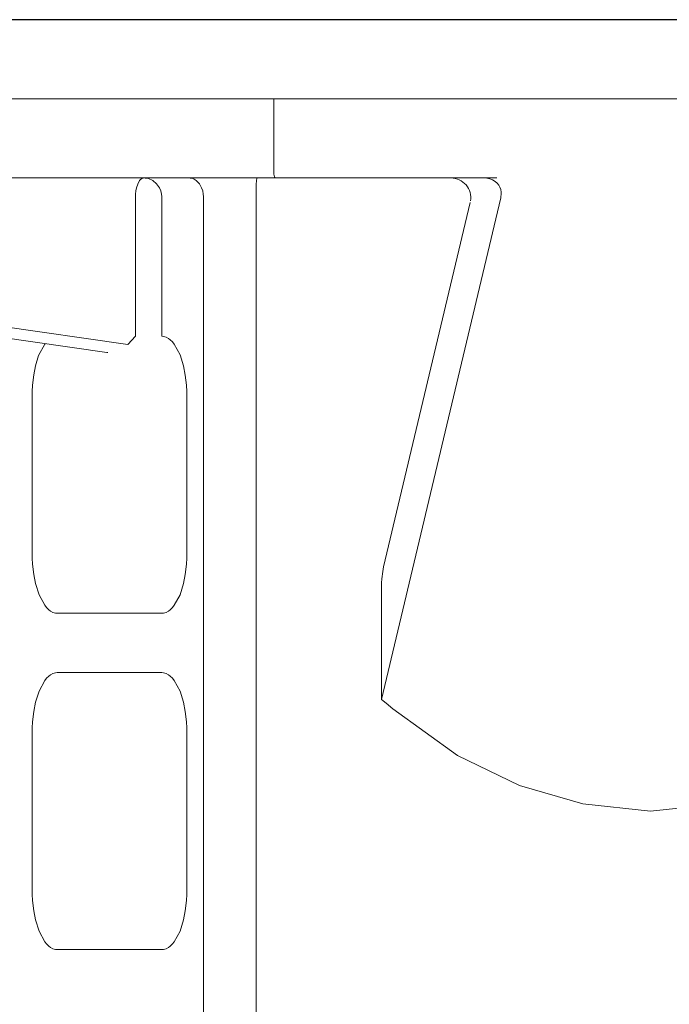
# Model space of a CAD drawing. Extents: x 75 to 794, y 20 to 569.
# Drawn here: x 314 to 316, y 139 to 142 of the extents above; entities that cross this region are included whole.
import ezdxf

# ---------------------------------------------------------------- set-up
doc = ezdxf.new("R2010")
doc.units = 0
doc.layers.get('0').update_dxf_attribs({"linetype": 'CONTINUOUS'})
doc.layers.add('DD0', color=7, linetype='CONTINUOUS')
doc.layers.add('M1', color=3, linetype='CONTINUOUS')
doc.styles.get("Standard").update_dxf_attribs({"font": 'txt', "bigfont": 'BIGFONT'})
doc.dimstyles.get("Standard").update_dxf_attribs({"dimtxt": 3.2, "dimasz": 3, "dimexe": 1.5, "dimexo": 0, "dimgap": 1, "dimtad": 3, "dimtih": 1, "dimtoh": 1, "dimdsep": 46, "dimtxsty": 'STANDARD', "dimblk1": 'OPEN', "dimblk2": 'OPEN', "dimsah": 1, "dimcen": 0.09, "dimadec": 0, "dimazin": 0, "dimtfac": 1, "dimtdec": 4, "dimtofl": 0, "dimtmove": 0, "dimatfit": 3, "dimfxl": 1, "dimtolj": 1, "dimtzin": 0, "dimlwd": 13, "dimlwe": 13, "dimarcsym": 0})

# ---------------------------------------------------------------- blocks, each defined once
blk = doc.blocks.new('_OPEN')
at = {"color": 0, "lineweight": 13}
for p, q in [((-0.965926, 0.258819), (0, 0)), ((0, 0), (-1, 0)), ((0, 0), (-0.965926, -0.258819))]:
    blk.add_line(p, q, dxfattribs=at)
blk = doc.blocks.new('*D30')
for p in [(317.6734, 142.414534), (297.095856, 82.214534), (338.749592, 82.214534)]:
    blk.add_point(p)
at = {"layer": 'DD0', "linetype": 'CONTINUOUS'}
for p, q in [((317.673401, 142.414536), (295.595856, 142.414536)), ((297.095856, 85.214531), (297.095856, 139.414536)), ((338.749603, 82.214531), (295.595856, 82.214531))]:
    blk.add_line(p, q, dxfattribs=at)
at = {"layer": 'DD0', "xscale": 3, "yscale": 3}
for p, rotation in [((297.095856, 142.414536), 90), ((297.095856, 82.214531), 270)]:
    blk.add_blockref('_OPEN', p, dxfattribs=dict(at, rotation=rotation))
at = {"layer": 'DD0', "width": 0.833333}
blk.add_text('４３０', height=4, rotation=90.000003, dxfattribs=at).set_placement((296.095856, 106.652864))

msp = doc.modelspace()

# ---------------------------------------------------------------- linework, layer by layer
at = {"layer": 'M1', "color": 154, "linetype": 'CONTINUOUS', "lineweight": 13}
for p, q in [((317.3934, 142.134534), (310.6734, 142.134534)), ((314.739994, 141.882534), (314.739994, 142.134534)), ((314.739994, 141.882534), (314.740014, 141.880514)), ((314.740014, 141.880514), (314.740082, 141.877676)), ((312.947656, 141.854534), (315.52962, 141.854534)), ((314.265486, 141.845158), (314.258738, 141.832776)), ((314.267732, 141.84787), (314.265486, 141.845158)), ((314.27016, 141.850312), (314.267732, 141.84787)), ((314.272386, 141.85209), (314.27016, 141.850312)), ((314.275142, 141.85347), (314.272386, 141.85209)), ((314.278084, 141.854254), (314.275142, 141.85347)), ((314.280276, 141.854534), (314.278084, 141.854254)), ((314.28493, 141.854268), (314.280276, 141.854534)), ((314.291294, 141.85347), (314.28493, 141.854268)), ((314.29695, 141.85214), (314.291294, 141.85347)), ((314.301976, 141.850312), (314.29695, 141.85214)), ((314.30703, 141.847986), (314.301976, 141.850312)), ((314.311998, 141.845158), (314.30703, 141.847986)), ((314.325306, 141.83361), (314.311998, 141.845158)), ((314.444208, 141.854266), (314.440448, 141.854534)), ((314.449334, 141.85347), (314.444208, 141.854266)), ((314.453936, 141.852132), (314.449334, 141.85347)), ((314.457956, 141.850312), (314.453936, 141.852132)), ((314.462066, 141.847954), (314.457956, 141.850312)), ((314.466042, 141.845158), (314.462066, 141.847954)), ((314.477038, 141.833344), (314.466042, 141.845158)), ((314.679338, 141.845158), (314.678462, 141.832042)), ((314.679616, 141.847824), (314.679338, 141.845158)), ((314.679858, 141.850312), (314.679616, 141.847824)), ((314.68001, 141.851758), (314.679858, 141.850312)), ((314.680416, 141.85347), (314.68001, 141.851758)), ((314.680688, 141.85419), (314.680416, 141.85347)), ((314.68099, 141.854534), (314.680688, 141.85419)), ((314.740082, 141.877676), (314.74035, 141.872858)), ((314.74035, 141.872858), (314.740782, 141.86854)), ((314.740782, 141.86854), (314.74152, 141.8634)), ((314.74152, 141.8634), (314.742954, 141.85829)), ((314.742954, 141.85829), (314.743404, 141.857236)), ((314.743404, 141.857236), (314.743894, 141.856226)), ((314.743894, 141.856226), (314.744292, 141.855546)), ((314.744292, 141.855546), (314.744898, 141.85496)), ((314.744898, 141.85496), (314.74548, 141.854658)), ((314.74548, 141.854658), (314.74593, 141.854534)), ((315.48336, 141.854534), (315.494192, 141.853578)), ((315.494192, 141.853578), (315.504808, 141.851598)), ((315.504808, 141.851598), (315.514786, 141.847868)), ((315.514786, 141.847868), (315.523952, 141.84235)), ((314.252452, 141.808792), (314.251142, 141.79669)), ((314.254656, 141.819534), (314.252452, 141.808792)), ((314.258738, 141.832776), (314.254656, 141.819534)), ((314.335218, 141.819534), (314.325306, 141.83361)), ((314.339916, 141.809086), (314.335218, 141.819534)), ((314.342756, 141.79669), (314.339916, 141.809086)), ((314.484778, 141.819534), (314.477038, 141.833344)), ((314.488596, 141.80896), (314.484778, 141.819534)), ((314.490858, 141.79669), (314.488596, 141.80896)), ((314.677902, 141.808766), (314.677736, 141.79669)), ((314.678128, 141.819534), (314.677902, 141.808766)), ((314.678462, 141.832042), (314.678128, 141.819534)), ((315.523952, 141.84235), (315.530952, 141.836242)), ((315.530952, 141.836242), (315.536762, 141.829036)), ((315.536762, 141.829036), (315.540886, 141.821484)), ((315.540886, 141.821484), (315.543714, 141.813332)), ((315.543714, 141.813332), (315.545274, 141.804208)), ((314.250804, 141.789598), (314.250694, 141.784534)), ((314.250694, 141.294534), (314.250694, 141.784534)), ((314.251142, 141.79669), (314.250804, 141.789598)), ((314.343478, 141.7896), (314.342756, 141.79669)), ((314.343718, 141.784534), (314.343478, 141.7896)), ((314.343718, 141.784534), (314.343718, 141.294534)), ((314.491442, 141.789598), (314.490858, 141.79669)), ((314.491634, 141.784534), (314.491442, 141.789598)), ((314.491634, 141.784534), (314.491634, 137.654492)), ((314.677694, 141.789592), (314.677686, 141.784534)), ((314.677686, 141.784534), (314.677686, 137.654492)), ((314.677736, 141.79669), (314.677694, 141.789592)), ((315.121774, 140.009948), (315.54364, 141.784534)), ((315.544586, 141.789742), (315.54364, 141.784534)), ((315.545266, 141.794982), (315.544586, 141.789742)), ((315.545274, 141.804208), (315.545266, 141.794982)), ((315.435786, 141.768346), (315.129278, 140.479012)), ((312.83262, 141.425998), (314.149562, 141.23706)), ((312.913512, 141.453714), (314.223456, 141.265782)), ((314.223456, 141.265782), (314.250694, 141.294534)), ((314.350298, 141.293698), (314.343718, 141.294534)), ((314.35913, 141.291346), (314.350298, 141.293698)), ((314.367388, 141.287204), (314.35913, 141.291346)), ((314.374074, 141.28187), (314.367388, 141.287204)), ((313.929554, 141.2664), (313.907684, 141.2268)), ((313.930442, 141.267594), (313.929554, 141.2664)), ((313.931058, 141.268408), (313.930442, 141.267594)), ((314.381354, 141.274542), (314.374074, 141.28187)), ((314.388094, 141.2664), (314.381354, 141.274542)), ((314.408332, 141.229256), (314.388094, 141.2664)), ((313.907684, 141.2268), (313.897068, 141.189534)), ((314.149556, 141.237062), (314.152912, 141.23663)), ((314.420578, 141.189534), (314.408332, 141.229256)), ((313.897068, 141.189534), (313.890762, 141.157764)), ((314.42719, 141.157304), (314.420578, 141.189534)), ((313.890762, 141.157764), (313.886526, 141.121002)), ((314.43112, 141.121002), (314.42719, 141.157304)), ((313.886526, 141.121002), (313.885484, 141.099682)), ((314.432138, 141.09972), (314.43112, 141.121002)), ((313.885484, 141.099682), (313.885176, 141.084534)), ((313.885176, 140.524534), (313.885176, 141.084534)), ((314.432468, 141.084534), (314.432138, 141.09972)), ((314.432468, 141.084534), (314.432468, 140.524534)), ((313.885176, 140.524534), (313.885508, 140.50935)), ((314.432138, 140.50935), (314.432468, 140.524534)), ((313.885508, 140.50935), (313.886526, 140.488068)), ((313.886526, 140.488068), (313.890458, 140.451768)), ((314.42719, 140.451768), (314.43112, 140.488068)), ((314.43112, 140.488068), (314.432138, 140.50935)), ((313.890458, 140.451768), (313.897068, 140.419534)), ((314.420578, 140.419534), (314.42719, 140.451768)), ((315.125922, 140.461814), (315.12274, 140.43645)), ((315.129278, 140.479012), (315.125922, 140.461814)), ((313.897068, 140.419534), (313.909316, 140.379814)), ((314.408332, 140.379814), (314.420578, 140.419534)), ((315.12195, 140.421742), (315.121774, 140.411656)), ((315.12274, 140.43645), (315.12195, 140.421742)), ((315.121774, 140.009948), (315.121774, 140.411656)), ((313.909316, 140.379814), (313.929554, 140.34267)), ((314.388094, 140.34267), (314.408332, 140.379814)), ((313.929554, 140.34267), (313.93629, 140.33453)), ((313.93629, 140.33453), (313.943574, 140.3272)), ((313.943574, 140.3272), (313.950258, 140.321866)), ((313.950258, 140.321866), (313.958518, 140.317726)), ((313.958518, 140.317726), (313.967348, 140.315372)), ((313.967348, 140.315372), (313.973928, 140.314534)), ((314.343718, 140.314534), (313.973928, 140.314534)), ((314.343718, 140.314534), (314.350298, 140.315372)), ((314.350298, 140.315372), (314.35913, 140.317726)), ((314.35913, 140.317726), (314.367388, 140.321866)), ((314.367388, 140.321866), (314.374074, 140.3272)), ((314.374074, 140.3272), (314.381354, 140.33453)), ((314.381354, 140.33453), (314.388094, 140.34267)), ((313.967348, 140.103698), (313.958518, 140.101346)), ((313.973928, 140.104534), (313.967348, 140.103698)), ((313.973928, 140.104534), (314.343718, 140.104534)), ((314.350298, 140.103698), (314.343718, 140.104534)), ((314.35913, 140.101346), (314.350298, 140.103698)), ((313.929554, 140.0764), (313.909316, 140.039256)), ((313.93629, 140.084542), (313.929554, 140.0764)), ((313.943574, 140.09187), (313.93629, 140.084542)), ((313.950258, 140.097204), (313.943574, 140.09187)), ((313.958518, 140.101346), (313.950258, 140.097204)), ((314.367388, 140.097204), (314.35913, 140.101346)), ((314.374074, 140.09187), (314.367388, 140.097204)), ((314.381354, 140.084542), (314.374074, 140.09187)), ((314.388094, 140.0764), (314.381354, 140.084542)), ((314.408332, 140.039256), (314.388094, 140.0764)), ((313.909316, 140.039256), (313.897068, 139.999534)), ((314.420578, 139.999534), (314.408332, 140.039256)), ((313.897068, 139.999534), (313.890458, 139.967304)), ((314.42719, 139.967304), (314.420578, 139.999534)), ((315.121774, 140.009948), (315.13818, 139.99604)), ((313.890458, 139.967304), (313.886526, 139.931002)), ((314.43112, 139.931002), (314.42719, 139.967304)), ((315.13818, 139.99604), (315.162072, 139.97611)), ((315.162072, 139.97611), (315.390342, 139.811364)), ((313.886526, 139.931002), (313.885508, 139.90972)), ((314.432138, 139.90972), (314.43112, 139.931002)), ((313.885508, 139.90972), (313.885176, 139.894534)), ((313.885176, 139.334534), (313.885176, 139.894534)), ((314.432468, 139.894534), (314.432138, 139.90972)), ((314.432468, 139.894534), (314.432468, 139.334534)), ((315.390342, 139.811364), (315.610704, 139.705566)), ((315.610704, 139.705566), (315.833812, 139.640336)), ((315.833812, 139.640336), (316.0734, 139.614462)), ((316.0734, 139.614462), (316.312984, 139.640336)), ((313.885176, 139.334534), (313.885508, 139.31935)), ((313.885508, 139.31935), (313.886526, 139.298068)), ((314.43112, 139.298068), (314.432138, 139.31935)), ((314.432138, 139.31935), (314.432468, 139.334534)), ((313.886526, 139.298068), (313.890458, 139.261768)), ((314.42719, 139.261768), (314.43112, 139.298068)), ((313.890458, 139.261768), (313.897068, 139.229534)), ((314.420578, 139.229534), (314.42719, 139.261768)), ((313.897068, 139.229534), (313.909316, 139.189814)), ((314.408332, 139.189814), (314.420578, 139.229534)), ((313.909316, 139.189814), (313.929554, 139.15267)), ((314.388094, 139.15267), (314.408332, 139.189814)), ((313.929554, 139.15267), (313.93629, 139.14453)), ((313.93629, 139.14453), (313.943574, 139.1372)), ((313.943574, 139.1372), (313.950258, 139.131866)), ((313.950258, 139.131866), (313.958518, 139.127726)), ((313.958518, 139.127726), (313.967348, 139.125372)), ((314.350298, 139.125372), (314.35913, 139.127726)), ((314.35913, 139.127726), (314.367388, 139.131866)), ((314.367388, 139.131866), (314.374074, 139.1372)), ((314.374074, 139.1372), (314.381354, 139.14453)), ((314.381354, 139.14453), (314.388094, 139.15267)), ((313.967348, 139.125372), (313.973928, 139.124534)), ((314.343718, 139.124534), (313.973928, 139.124534)), ((314.343718, 139.124534), (314.350298, 139.125372))]:
    msp.add_line(p, q, dxfattribs=at)
msp.add_arc((315.367684, 141.784534), 0.07, 350.712148, 450, dxfattribs=at)

# ---------------------------------------------------------------- dimensions: what is measured, and where the dimension line sits
at = {"layer": 'DD0', "color": 7}
dim = msp.add_linear_dim(base=(297.095856, 82.214534), p1=(317.6734, 142.414534), p2=(338.749592, 82.214534), angle=90, text='４３０', dimstyle='STANDARD', override={"dimtxt": 4, "dimexe": 1.499989, "dimexo": 1.75794e-06, "dimtih": 1, "dimtoh": 1, "dimtmove": 2, "dimlwd": 13, "dimlwe": 13}, dxfattribs=at)
dim.commit()
dim.dimension.update_dxf_attribs({"geometry": '*D30', "text_midpoint": (294.095856, 112.314529), "dimtype": 160, "text_rotation": 90.000002})

doc.saveas('drawing.dxf')
